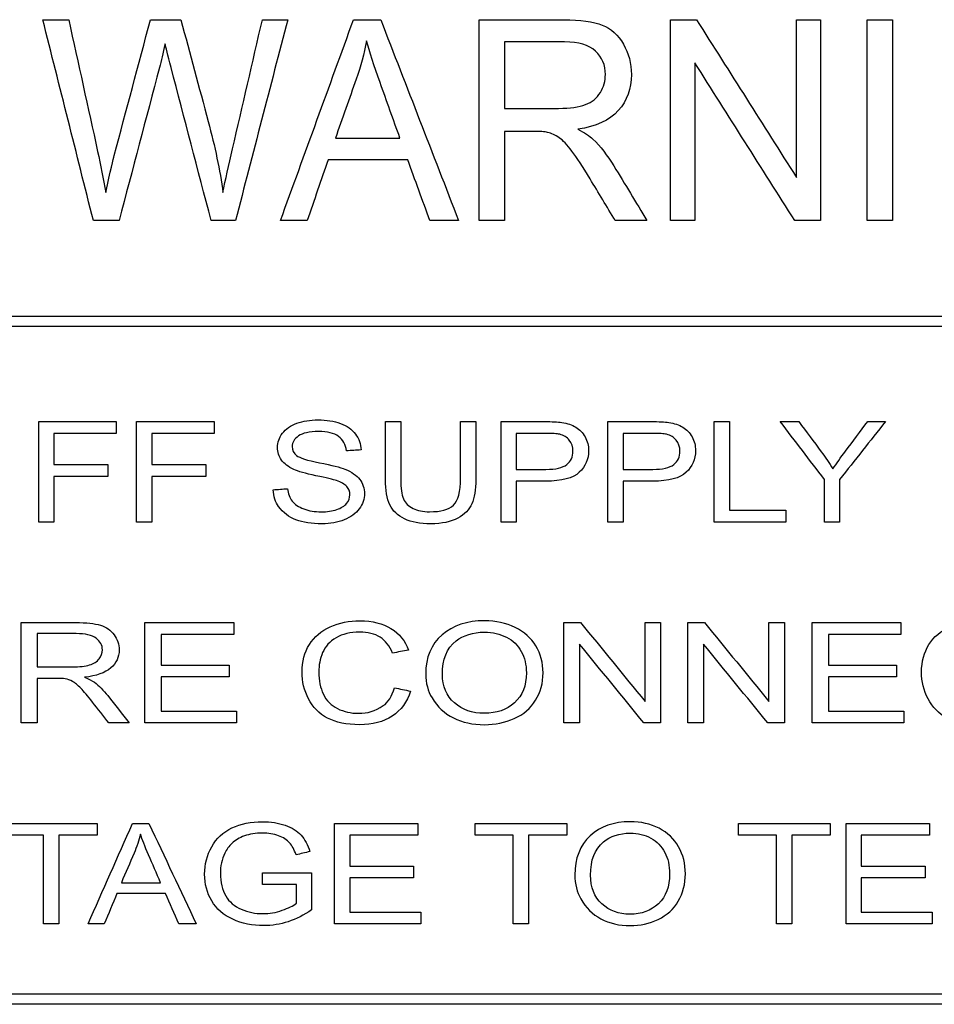
# Model space of a CAD drawing. Units: inches. Extents: x 0 to 17, y 0 to 11.
# Drawn here: x 8.9 to 9.2, y 6.1 to 6.5 of the extents above; entities that cross this region are included whole.
import ezdxf

# ---------------------------------------------------------------- set-up
doc = ezdxf.new("R2010")
doc.units = ezdxf.units.IN
doc.header["$MEASUREMENT"] = 0
doc.layers.add('GEOM', color=7, linetype='CONTINUOUS')

msp = doc.modelspace()

# ---------------------------------------------------------------- linework, layer by layer
at = {"layer": 'GEOM', "color": 7, "linetype": 'Continuous'}
for p, q in [((8.58675, 6.41621), (9.70075, 6.41621)), ((8.59075, 6.41221), (9.69675, 6.41221)), ((9.69675, 6.14621), (8.59075, 6.14621)), ((9.70075, 6.14221), (8.58675, 6.14221))]:
    msp.add_line(p, q, dxfattribs=at)
for points in [[(8.91387, 6.45421), (8.90716, 6.48088), (8.90046, 6.50755), (8.89375, 6.53421)], [(8.89375, 6.53421), (8.89718, 6.53421), (8.90061, 6.53421), (8.90404, 6.53421)], [(8.93662, 6.53421), (8.94065, 6.53421), (8.94469, 6.53421), (8.94872, 6.53421)], [(8.99123, 6.53421), (8.9843, 6.50755), (8.97737, 6.48088), (8.97044, 6.45421)], [(8.98114, 6.53421), (8.9845, 6.53421), (8.98787, 6.53421), (8.99123, 6.53421)], [(8.98833, 6.45421), (8.99804, 6.48088), (9.00774, 6.50755), (9.01744, 6.53421)], [(9.01744, 6.53421), (9.02105, 6.53421), (9.02465, 6.53421), (9.02825, 6.53421)], [(9.02825, 6.53421), (9.03859, 6.50755), (9.04894, 6.48088), (9.05928, 6.45421)], [(9.06745, 6.45421), (9.06745, 6.48088), (9.06745, 6.50755), (9.06745, 6.53421)], [(9.14367, 6.45421), (9.14367, 6.48088), (9.14367, 6.50755), (9.14367, 6.53421)], [(9.14367, 6.53421), (9.1471, 6.53421), (9.15053, 6.53421), (9.15396, 6.53421)], [(9.15396, 6.53421), (9.16724, 6.51328), (9.18051, 6.49234), (9.19378, 6.4714)], [(9.19378, 6.4714), (9.19378, 6.49234), (9.19378, 6.51328), (9.19378, 6.53421)], [(9.19378, 6.53421), (9.19699, 6.53421), (9.20019, 6.53421), (9.2034, 6.53421)], [(9.2034, 6.53421), (9.2034, 6.50755), (9.2034, 6.48088), (9.2034, 6.45421)], [(9.22196, 6.45421), (9.22196, 6.48088), (9.22196, 6.50755), (9.22196, 6.53421)], [(9.22196, 6.53421), (9.22531, 6.53421), (9.22865, 6.53421), (9.232, 6.53421)], [(9.232, 6.53421), (9.232, 6.50755), (9.232, 6.48088), (9.232, 6.45421)], [(9.02262, 6.52581), (9.02165, 6.52068), (9.02029, 6.51559), (9.01851, 6.51054)], [(9.07748, 6.52537), (9.07748, 6.51655), (9.07748, 6.50773), (9.07748, 6.49891)], [(9.19311, 6.45421), (9.17984, 6.47517), (9.16656, 6.49612), (9.15329, 6.51708)], [(9.15329, 6.51708), (9.15329, 6.49612), (9.15329, 6.47517), (9.15329, 6.45421)], [(9.01851, 6.51054), (9.01576, 6.50271), (9.01298, 6.49489), (9.01021, 6.48706)], [(9.07748, 6.48974), (9.07748, 6.4779), (9.07748, 6.46605), (9.07748, 6.45421)], [(9.1067, 6.49061), (9.10935, 6.48926), (9.11137, 6.48794), (9.11275, 6.48663)], [(9.01021, 6.48706), (9.01877, 6.48706), (9.02734, 6.48706), (9.03591, 6.48706)], [(9.00731, 6.47844), (9.00453, 6.47037), (9.00176, 6.46229), (8.99898, 6.45421)], [(9.03901, 6.47844), (9.02844, 6.47844), (9.01788, 6.47844), (9.00731, 6.47844)], [(9.04785, 6.45421), (9.0449, 6.46229), (9.04196, 6.47037), (9.03901, 6.47844)], [(8.92411, 6.45421), (8.92069, 6.45421), (8.91728, 6.45421), (8.91387, 6.45421)], [(8.97044, 6.45421), (8.96722, 6.45421), (8.96399, 6.45421), (8.96077, 6.45421)], [(8.99898, 6.45421), (8.99543, 6.45421), (8.99188, 6.45421), (8.98833, 6.45421)], [(9.05928, 6.45421), (9.05547, 6.45421), (9.05166, 6.45421), (9.04785, 6.45421)], [(9.07748, 6.45421), (9.07414, 6.45421), (9.07079, 6.45421), (9.06745, 6.45421)], [(9.13426, 6.45421), (9.13006, 6.45421), (9.12585, 6.45421), (9.12164, 6.45421)], [(9.15329, 6.45421), (9.15009, 6.45421), (9.14688, 6.45421), (9.14367, 6.45421)], [(9.2034, 6.45421), (9.19997, 6.45421), (9.19654, 6.45421), (9.19311, 6.45421)], [(9.232, 6.45421), (9.22865, 6.45421), (9.22531, 6.45421), (9.22196, 6.45421)], [(8.89211, 6.33421), (8.89211, 6.34755), (8.89211, 6.36088), (8.89211, 6.37421)], [(8.89211, 6.37421), (8.90239, 6.37421), (8.91266, 6.37421), (8.92293, 6.37421)], [(8.92293, 6.37421), (8.92293, 6.37264), (8.92293, 6.37107), (8.92293, 6.36949)], [(8.9311, 6.33421), (8.9311, 6.34755), (8.9311, 6.36088), (8.9311, 6.37421)], [(8.9311, 6.37421), (8.94137, 6.37421), (8.95164, 6.37421), (8.96192, 6.37421)], [(8.96192, 6.37421), (8.96192, 6.37264), (8.96192, 6.37107), (8.96192, 6.36949)], [(9.03016, 6.37421), (9.03218, 6.37421), (9.03419, 6.37421), (9.03621, 6.37421)], [(9.06005, 6.35191), (9.06005, 6.35882), (9.06005, 6.36652), (9.06005, 6.37421)], [(9.06005, 6.37421), (9.06206, 6.37421), (9.06408, 6.37421), (9.06609, 6.37421)], [(9.07616, 6.33421), (9.07616, 6.34755), (9.07616, 6.36088), (9.07616, 6.37421)], [(9.11873, 6.33421), (9.11873, 6.34755), (9.11873, 6.36088), (9.11873, 6.37421)], [(9.16105, 6.33421), (9.16105, 6.34755), (9.16105, 6.36088), (9.16105, 6.37421)], [(9.16105, 6.37421), (9.16306, 6.37421), (9.16508, 6.37421), (9.16709, 6.37421)], [(9.16709, 6.37421), (9.16709, 6.36245), (9.16709, 6.35069), (9.16709, 6.33893)], [(9.20492, 6.35116), (9.19905, 6.35884), (9.19318, 6.36653), (9.18732, 6.37421)], [(9.18732, 6.37421), (9.18977, 6.37421), (9.19222, 6.37421), (9.19467, 6.37421)], [(9.2292, 6.37421), (9.22312, 6.36653), (9.21704, 6.35884), (9.21097, 6.35116)], [(9.22216, 6.37421), (9.2245, 6.37421), (9.22685, 6.37421), (9.2292, 6.37421)], [(8.92293, 6.36949), (8.91468, 6.36949), (8.90642, 6.36949), (8.89816, 6.36949)], [(8.89816, 6.36949), (8.89816, 6.36536), (8.89816, 6.36123), (8.89816, 6.3571)], [(8.96192, 6.36949), (8.95366, 6.36949), (8.9454, 6.36949), (8.93714, 6.36949)], [(8.93714, 6.36949), (8.93714, 6.36536), (8.93714, 6.36123), (8.93714, 6.3571)], [(9.0822, 6.36949), (9.0822, 6.36473), (9.0822, 6.35996), (9.0822, 6.35519)], [(9.12477, 6.36949), (9.12477, 6.36473), (9.12477, 6.35996), (9.12477, 6.35519)], [(9.02044, 6.36294), (9.01851, 6.36282), (9.01658, 6.36269), (9.01464, 6.36256)], [(8.89816, 6.3571), (8.90531, 6.3571), (8.91245, 6.3571), (8.9196, 6.3571)], [(8.9196, 6.3571), (8.9196, 6.35553), (8.9196, 6.35396), (8.9196, 6.35238)], [(8.93714, 6.3571), (8.94429, 6.3571), (8.95144, 6.3571), (8.95858, 6.3571)], [(8.95858, 6.3571), (8.95858, 6.35553), (8.95858, 6.35396), (8.95858, 6.35238)], [(8.9196, 6.35238), (8.91245, 6.35238), (8.90531, 6.35238), (8.89816, 6.35238)], [(8.89816, 6.35238), (8.89816, 6.34633), (8.89816, 6.34027), (8.89816, 6.33421)], [(8.95858, 6.35238), (8.95144, 6.35238), (8.94429, 6.35238), (8.93714, 6.35238)], [(8.93714, 6.35238), (8.93714, 6.34633), (8.93714, 6.34027), (8.93714, 6.33421)], [(9.0822, 6.35047), (9.0822, 6.34505), (9.0822, 6.33963), (9.0822, 6.33421)], [(9.12477, 6.35047), (9.12477, 6.34505), (9.12477, 6.33963), (9.12477, 6.33421)], [(9.20492, 6.33421), (9.20492, 6.33986), (9.20492, 6.34551), (9.20492, 6.35116)], [(9.21097, 6.35116), (9.21097, 6.34551), (9.21097, 6.33986), (9.21097, 6.33421)], [(8.98545, 6.34706), (8.98735, 6.34721), (8.98925, 6.34735), (8.99115, 6.3475)], [(8.98755, 6.34042), (8.98637, 6.342), (8.98553, 6.34439), (8.98545, 6.34706)], [(9.16709, 6.33893), (9.17459, 6.33893), (9.18209, 6.33893), (9.18959, 6.33893)], [(9.18959, 6.33893), (9.18959, 6.33736), (9.18959, 6.33579), (9.18959, 6.33421)], [(8.89816, 6.33421), (8.89614, 6.33421), (8.89413, 6.33421), (8.89211, 6.33421)], [(8.93714, 6.33421), (8.93513, 6.33421), (8.93311, 6.33421), (8.9311, 6.33421)], [(9.0822, 6.33421), (9.08019, 6.33421), (9.07817, 6.33421), (9.07616, 6.33421)], [(9.12477, 6.33421), (9.12276, 6.33421), (9.12074, 6.33421), (9.11873, 6.33421)], [(9.18959, 6.33421), (9.18008, 6.33421), (9.17056, 6.33421), (9.16105, 6.33421)], [(9.21097, 6.33421), (9.20895, 6.33421), (9.20694, 6.33421), (9.20492, 6.33421)], [(8.88506, 6.25421), (8.88506, 6.26755), (8.88506, 6.28088), (8.88506, 6.29421)], [(8.93441, 6.25421), (8.93441, 6.26755), (8.93441, 6.28088), (8.93441, 6.29421)], [(8.93441, 6.29421), (8.9462, 6.29421), (8.95798, 6.29421), (8.96976, 6.29421)], [(8.96976, 6.29421), (8.96976, 6.29264), (8.96976, 6.29107), (8.96976, 6.28949)], [(9.10118, 6.25421), (9.10118, 6.26755), (9.10118, 6.28088), (9.10118, 6.29421)], [(9.10118, 6.29421), (9.1034, 6.29421), (9.10561, 6.29421), (9.10782, 6.29421)], [(9.10782, 6.29421), (9.11638, 6.28374), (9.12494, 6.27328), (9.1335, 6.26281)], [(9.1335, 6.26281), (9.1335, 6.27328), (9.1335, 6.28374), (9.1335, 6.29421)], [(9.1335, 6.29421), (9.13556, 6.29421), (9.13763, 6.29421), (9.1397, 6.29421)], [(9.1397, 6.29421), (9.1397, 6.28088), (9.1397, 6.26755), (9.1397, 6.25421)], [(9.1505, 6.25421), (9.1505, 6.26755), (9.1505, 6.28088), (9.1505, 6.29421)], [(9.1505, 6.29421), (9.15272, 6.29421), (9.15493, 6.29421), (9.15714, 6.29421)], [(9.15714, 6.29421), (9.1657, 6.28374), (9.17426, 6.27328), (9.18282, 6.26281)], [(9.18282, 6.26281), (9.18282, 6.27328), (9.18282, 6.28374), (9.18282, 6.29421)], [(9.18282, 6.29421), (9.18488, 6.29421), (9.18695, 6.29421), (9.18902, 6.29421)], [(9.18902, 6.29421), (9.18902, 6.28088), (9.18902, 6.26755), (9.18902, 6.25421)], [(9.20002, 6.25421), (9.20002, 6.26755), (9.20002, 6.28088), (9.20002, 6.29421)], [(9.20002, 6.29421), (9.21181, 6.29421), (9.22359, 6.29421), (9.23537, 6.29421)], [(9.23537, 6.29421), (9.23537, 6.29264), (9.23537, 6.29107), (9.23537, 6.28949)], [(8.89153, 6.28979), (8.89153, 6.28538), (8.89153, 6.28097), (8.89153, 6.27656)], [(8.96976, 6.28949), (8.96014, 6.28949), (8.95051, 6.28949), (8.94088, 6.28949)], [(8.94088, 6.28949), (8.94088, 6.28541), (8.94088, 6.28132), (8.94088, 6.27724)], [(9.23537, 6.28949), (9.22575, 6.28949), (9.21612, 6.28949), (9.20649, 6.28949)], [(9.20649, 6.28949), (9.20649, 6.28541), (9.20649, 6.28132), (9.20649, 6.27724)], [(9.13306, 6.25421), (9.1245, 6.26469), (9.11594, 6.27517), (9.10739, 6.28564)], [(9.10739, 6.28564), (9.10739, 6.27517), (9.10739, 6.26469), (9.10739, 6.25421)], [(9.18238, 6.25421), (9.17382, 6.26469), (9.16526, 6.27517), (9.15671, 6.28564)], [(9.15671, 6.28564), (9.15671, 6.27517), (9.15671, 6.26469), (9.15671, 6.25421)], [(9.03932, 6.28324), (9.0372, 6.28283), (9.03508, 6.28243), (9.03295, 6.28202)], [(8.94088, 6.27724), (8.9499, 6.27724), (8.95891, 6.27724), (8.96793, 6.27724)], [(8.96793, 6.27724), (8.96793, 6.27568), (8.96793, 6.27411), (8.96793, 6.27255)], [(9.20649, 6.27724), (9.21551, 6.27724), (9.22452, 6.27724), (9.23354, 6.27724)], [(9.23354, 6.27724), (9.23354, 6.27568), (9.23354, 6.27411), (9.23354, 6.27255)], [(8.91037, 6.27241), (8.91208, 6.27174), (8.91338, 6.27107), (8.91427, 6.27042)], [(8.96793, 6.27255), (8.95891, 6.27255), (8.9499, 6.27255), (8.94088, 6.27255)], [(8.94088, 6.27255), (8.94088, 6.26801), (8.94088, 6.26347), (8.94088, 6.25893)], [(9.23354, 6.27255), (9.22452, 6.27255), (9.21551, 6.27255), (9.20649, 6.27255)], [(9.20649, 6.27255), (9.20649, 6.26801), (9.20649, 6.26347), (9.20649, 6.25893)], [(8.89153, 6.27198), (8.89153, 6.26605), (8.89153, 6.26013), (8.89153, 6.25421)], [(9.0293, 6.26111), (9.0311, 6.26234), (9.0328, 6.26487), (9.03369, 6.26824)], [(9.03369, 6.26824), (9.03584, 6.26779), (9.038, 6.26735), (9.04016, 6.2669)], [(8.94088, 6.25893), (8.95089, 6.25893), (8.96089, 6.25893), (8.9709, 6.25893)], [(8.9709, 6.25893), (8.9709, 6.25736), (8.9709, 6.25579), (8.9709, 6.25421)], [(9.20649, 6.25893), (9.2165, 6.25893), (9.2265, 6.25893), (9.23651, 6.25893)], [(9.23651, 6.25893), (9.23651, 6.25736), (9.23651, 6.25579), (9.23651, 6.25421)], [(8.89153, 6.25421), (8.88937, 6.25421), (8.88722, 6.25421), (8.88506, 6.25421)], [(8.92815, 6.25421), (8.92543, 6.25421), (8.92272, 6.25421), (8.92001, 6.25421)], [(8.9709, 6.25421), (8.95874, 6.25421), (8.94657, 6.25421), (8.93441, 6.25421)], [(9.10739, 6.25421), (9.10532, 6.25421), (9.10325, 6.25421), (9.10118, 6.25421)], [(9.1397, 6.25421), (9.13749, 6.25421), (9.13527, 6.25421), (9.13306, 6.25421)], [(9.15671, 6.25421), (9.15464, 6.25421), (9.15257, 6.25421), (9.1505, 6.25421)], [(9.18902, 6.25421), (9.18681, 6.25421), (9.1846, 6.25421), (9.18238, 6.25421)], [(9.23651, 6.25421), (9.22434, 6.25421), (9.21218, 6.25421), (9.20002, 6.25421)], [(8.87885, 6.21421), (8.89101, 6.21421), (8.90317, 6.21421), (8.91533, 6.21421)], [(8.91175, 6.17421), (8.91764, 6.18755), (8.92354, 6.20088), (8.92943, 6.21421)], [(8.91533, 6.21421), (8.91533, 6.21264), (8.91533, 6.21107), (8.91533, 6.20949)], [(8.92943, 6.21421), (8.93161, 6.21421), (8.9338, 6.21421), (8.93599, 6.21421)], [(8.93599, 6.21421), (8.94227, 6.20088), (8.94855, 6.18755), (8.95483, 6.17421)], [(9.00983, 6.17421), (9.00983, 6.18755), (9.00983, 6.20088), (9.00983, 6.21421)], [(9.00983, 6.21421), (9.02092, 6.21421), (9.03201, 6.21421), (9.0431, 6.21421)], [(9.0431, 6.21421), (9.0431, 6.21264), (9.0431, 6.21107), (9.0431, 6.20949)], [(9.06583, 6.20949), (9.06583, 6.21107), (9.06583, 6.21264), (9.06583, 6.21421)], [(9.06583, 6.21421), (9.07799, 6.21421), (9.09015, 6.21421), (9.10231, 6.21421)], [(9.10231, 6.21421), (9.10231, 6.21264), (9.10231, 6.21107), (9.10231, 6.20949)], [(9.17065, 6.20949), (9.17065, 6.21107), (9.17065, 6.21264), (9.17065, 6.21421)], [(9.17065, 6.21421), (9.18281, 6.21421), (9.19497, 6.21421), (9.20713, 6.21421)], [(9.20713, 6.21421), (9.20713, 6.21264), (9.20713, 6.21107), (9.20713, 6.20949)], [(9.21351, 6.17421), (9.21351, 6.18755), (9.21351, 6.20088), (9.21351, 6.21421)], [(9.21351, 6.21421), (9.2246, 6.21421), (9.23569, 6.21421), (9.24678, 6.21421)], [(9.24678, 6.21421), (9.24678, 6.21264), (9.24678, 6.21107), (9.24678, 6.20949)], [(8.89402, 6.20949), (8.88896, 6.20949), (8.88391, 6.20949), (8.87885, 6.20949)], [(8.89402, 6.17421), (8.89402, 6.18597), (8.89402, 6.19773), (8.89402, 6.20949)], [(8.91533, 6.20949), (8.91026, 6.20949), (8.90518, 6.20949), (8.90011, 6.20949)], [(8.90011, 6.20949), (8.90011, 6.19773), (8.90011, 6.18597), (8.90011, 6.17421)], [(8.93257, 6.21001), (8.93198, 6.20745), (8.93115, 6.2049), (8.93008, 6.20238)], [(9.0431, 6.20949), (9.03404, 6.20949), (9.02498, 6.20949), (9.01592, 6.20949)], [(9.01592, 6.20949), (9.01592, 6.20541), (9.01592, 6.20132), (9.01592, 6.19724)], [(9.081, 6.20949), (9.07594, 6.20949), (9.07089, 6.20949), (9.06583, 6.20949)], [(9.081, 6.17421), (9.081, 6.18597), (9.081, 6.19773), (9.081, 6.20949)], [(9.10231, 6.20949), (9.09724, 6.20949), (9.09216, 6.20949), (9.08709, 6.20949)], [(9.08709, 6.20949), (9.08709, 6.19773), (9.08709, 6.18597), (9.08709, 6.17421)], [(9.18582, 6.20949), (9.18076, 6.20949), (9.17571, 6.20949), (9.17065, 6.20949)], [(9.18582, 6.17421), (9.18582, 6.18597), (9.18582, 6.19773), (9.18582, 6.20949)], [(9.20713, 6.20949), (9.20206, 6.20949), (9.19698, 6.20949), (9.19191, 6.20949)], [(9.19191, 6.20949), (9.19191, 6.19773), (9.19191, 6.18597), (9.19191, 6.17421)], [(9.24678, 6.20949), (9.23772, 6.20949), (9.22866, 6.20949), (9.2196, 6.20949)], [(9.2196, 6.20949), (9.2196, 6.20541), (9.2196, 6.20132), (9.2196, 6.19724)], [(8.93008, 6.20238), (8.9284, 6.19846), (8.92672, 6.19455), (8.92503, 6.19064)], [(9.00003, 6.20303), (8.9982, 6.20259), (8.99637, 6.20215), (8.99454, 6.20172)], [(8.98123, 6.19459), (8.98773, 6.1946), (8.99422, 6.19461), (9.00072, 6.19462)], [(8.98123, 6.1899), (8.98123, 6.19147), (8.98123, 6.19303), (8.98123, 6.19459)], [(9.00072, 6.19462), (9.00072, 6.18967), (9.00072, 6.18473), (9.00072, 6.17978)], [(9.01592, 6.19724), (9.0244, 6.19724), (9.03289, 6.19724), (9.04138, 6.19724)], [(9.04138, 6.19724), (9.04138, 6.19568), (9.04138, 6.19411), (9.04138, 6.19255)], [(9.2196, 6.19724), (9.22808, 6.19724), (9.23657, 6.19724), (9.24506, 6.19724)], [(9.24506, 6.19724), (9.24506, 6.19568), (9.24506, 6.19411), (9.24506, 6.19255)], [(8.92503, 6.19064), (8.93023, 6.19064), (8.93543, 6.19064), (8.94064, 6.19064)], [(8.99476, 6.1899), (8.99025, 6.1899), (8.98574, 6.1899), (8.98123, 6.1899)], [(8.99476, 6.18245), (8.99476, 6.18494), (8.99476, 6.18742), (8.99476, 6.1899)], [(9.04138, 6.19255), (9.03289, 6.19255), (9.0244, 6.19255), (9.01592, 6.19255)], [(9.01592, 6.19255), (9.01592, 6.18801), (9.01592, 6.18347), (9.01592, 6.17893)], [(9.24506, 6.19255), (9.23657, 6.19255), (9.22808, 6.19255), (9.2196, 6.19255)], [(9.2196, 6.19255), (9.2196, 6.18801), (9.2196, 6.18347), (9.2196, 6.17893)], [(8.92327, 6.18633), (8.92159, 6.18229), (8.91991, 6.17825), (8.91822, 6.17421)], [(8.94252, 6.18633), (8.9361, 6.18633), (8.92969, 6.18633), (8.92327, 6.18633)], [(8.94789, 6.17421), (8.9461, 6.17825), (8.94431, 6.18229), (8.94252, 6.18633)], [(9.01592, 6.17893), (9.02533, 6.17893), (9.03475, 6.17893), (9.04417, 6.17893)], [(9.04417, 6.17893), (9.04417, 6.17736), (9.04417, 6.17579), (9.04417, 6.17421)], [(9.2196, 6.17893), (9.22901, 6.17893), (9.23843, 6.17893), (9.24785, 6.17893)], [(9.24785, 6.17893), (9.24785, 6.17736), (9.24785, 6.17579), (9.24785, 6.17421)], [(8.90011, 6.17421), (8.89808, 6.17421), (8.89605, 6.17421), (8.89402, 6.17421)], [(8.91822, 6.17421), (8.91606, 6.17421), (8.91391, 6.17421), (8.91175, 6.17421)], [(8.95483, 6.17421), (8.95251, 6.17421), (8.9502, 6.17421), (8.94789, 6.17421)], [(9.04417, 6.17421), (9.03272, 6.17421), (9.02127, 6.17421), (9.00983, 6.17421)], [(9.08709, 6.17421), (9.08506, 6.17421), (9.08303, 6.17421), (9.081, 6.17421)], [(9.19191, 6.17421), (9.18988, 6.17421), (9.18785, 6.17421), (9.18582, 6.17421)], [(9.24785, 6.17421), (9.2364, 6.17421), (9.22495, 6.17421), (9.21351, 6.17421)]]:
    msp.add_open_spline(points, degree=3, dxfattribs=at)
for points, knots in [([(8.90404, 6.53421), (8.90789, 6.51673), (8.91173, 6.49925), (8.91678, 6.47627), (8.91789, 6.47082), (8.91878, 6.4654)], [0.09594059, 0.09594059, 0.09594059, 0.09594059, 0.14594575, 0.14594575, 0.1616927, 0.1616927, 0.1616927, 0.1616927]), ([(8.91878, 6.4654), (8.92071, 6.47395), (8.92184, 6.47888), (8.92699, 6.4982), (8.93181, 6.5162), (8.93662, 6.53421)], [0.1616927, 0.1616927, 0.1616927, 0.1616927, 0.1758456, 0.1758456, 0.3704743, 0.3704743, 0.3704743, 0.3704743]), ([(8.94872, 6.53421), (8.95234, 6.52072), (8.95596, 6.50722), (8.96227, 6.48367), (8.96427, 6.47424), (8.96547, 6.4654)], [0.3888098, 0.3888098, 0.3888098, 0.3888098, 0.4523329, 0.4523329, 0.4996312, 0.4996312, 0.4996312, 0.4996312]), ([(8.96547, 6.4654), (8.96644, 6.47046), (8.9677, 6.47626), (8.9733, 6.49992), (8.97718, 6.51708), (8.98114, 6.53421)], [0.49963122, 0.49963122, 0.49963122, 0.49963122, 0.5268107, 0.5268107, 0.59784306, 0.59784306, 0.59784306, 0.59784306]), ([(9.06745, 6.53421), (9.07865, 6.53421), (9.08986, 6.53421), (9.10782, 6.53421), (9.11296, 6.53349), (9.11999, 6.53062), (9.12279, 6.52809), (9.12701, 6.5208), (9.12806, 6.51679), (9.12806, 6.50671), (9.12631, 6.50192), (9.11936, 6.49414), (9.11398, 6.49166), (9.1067, 6.49061)], [0.1996933, 0.1996933, 0.1996933, 0.1996933, 0.2742469, 0.2742469, 0.3192371, 0.3192371, 0.3642272, 0.3642272, 0.4092174, 0.4092174, 0.4671615, 0.4671615, 0.5251055, 0.5251055, 0.5251055, 0.5251055]), ([(8.94241, 6.52455), (8.94162, 6.52088), (8.94087, 6.51775), (8.93479, 6.49486), (8.92947, 6.47453), (8.92411, 6.45421)], [0.8700198, 0.8700198, 0.8700198, 0.8700198, 0.8846632, 0.8846632, 1, 1, 1, 1]), ([(8.96077, 6.45421), (8.95544, 6.47453), (8.95012, 6.49485), (8.94346, 6.52026), (8.94266, 6.52339), (8.94241, 6.52455)], [0.7516591, 0.7516591, 0.7516591, 0.7516591, 0.8463041, 0.8463041, 0.8700198, 0.8700198, 0.8700198, 0.8700198]), ([(9.03591, 6.48706), (9.03327, 6.49445), (9.03063, 6.50183), (9.02559, 6.51595), (9.02379, 6.52148), (9.02262, 6.52581)], [0.451423, 0.451423, 0.451423, 0.451423, 0.6613101, 0.6613101, 0.8525991, 0.8525991, 0.8525991, 0.8525991]), ([(9.07748, 6.49891), (9.08467, 6.49891), (9.09186, 6.49891), (9.10364, 6.49891), (9.10722, 6.49941), (9.11239, 6.5014), (9.11435, 6.50301), (9.11704, 6.5074), (9.11771, 6.50981), (9.11771, 6.51616), (9.11641, 6.51927), (9.11121, 6.52416), (9.1071, 6.52537), (9.09348, 6.52537), (9.08548, 6.52537), (9.07748, 6.52537)], [0.167096, 0.167096, 0.167096, 0.167096, 0.3032382, 0.3032382, 0.3901635, 0.3901635, 0.4770888, 0.4770888, 0.5640141, 0.5640141, 0.6914126, 0.6914126, 0.8188111, 0.8188111, 1, 1, 1, 1]), ([(9.0947, 6.48936), (9.09356, 6.48961), (9.0917, 6.48974), (9.08524, 6.48974), (9.08136, 6.48974), (9.07748, 6.48974)], [0.85964633, 0.85964633, 0.85964633, 0.85964633, 0.87564766, 0.87564766, 0.89964965, 0.89964965, 0.89964965, 0.89964965]), ([(9.12164, 6.45421), (9.1183, 6.45976), (9.11496, 6.46531), (9.10871, 6.47568), (9.10627, 6.47933), (9.10247, 6.48443), (9.10078, 6.4862), (9.09778, 6.48825), (9.09625, 6.48896), (9.0947, 6.48936)], [0.6749581, 0.6749581, 0.6749581, 0.6749581, 0.7261698, 0.7261698, 0.770662, 0.770662, 0.8151542, 0.8151542, 0.8596463, 0.8596463, 0.8596463, 0.8596463]), ([(9.11275, 6.48663), (9.11568, 6.48379), (9.11845, 6.48024), (9.12553, 6.46876), (9.12987, 6.46147), (9.13426, 6.45421)], [0.54445274, 0.54445274, 0.54445274, 0.54445274, 0.58051521, 0.58051521, 0.64170782, 0.64170782, 0.64170782, 0.64170782]), ([(8.99115, 6.3475), (8.99142, 6.3455), (8.99204, 6.34386), (8.99402, 6.34129), (8.99555, 6.34026), (8.99971, 6.33867), (9.00205, 6.33828), (9.00695, 6.33828), (9.00898, 6.33858), (9.01252, 6.33978), (9.01383, 6.3406), (9.01556, 6.34269), (9.01598, 6.34384), (9.01598, 6.34633), (9.01557, 6.34743), (9.0139, 6.34929), (9.01253, 6.35009), (9.0094, 6.35113), (9.00669, 6.35179), (8.99829, 6.35355), (8.99536, 6.35438), (8.9915, 6.35618), (8.98986, 6.35741), (8.98773, 6.36037), (8.98719, 6.36204), (8.98719, 6.36589), (8.98785, 6.36778), (8.99046, 6.37129), (8.99237, 6.37262), (8.9974, 6.37444), (9.00019, 6.37489), (9.00666, 6.37489), (9.00964, 6.37442), (9.01482, 6.37251), (9.0168, 6.3711), (9.01959, 6.36739), (9.02034, 6.36529), (9.02044, 6.36294)], [0.0621425, 0.0621425, 0.0621425, 0.0621425, 0.0867726, 0.0867726, 0.1114027, 0.1114027, 0.1360327, 0.1360327, 0.1579261, 0.1579261, 0.1798195, 0.1798195, 0.2017129, 0.2017129, 0.2239692, 0.2239692, 0.2462254, 0.2462254, 0.2605214, 0.2605214, 0.2748173, 0.2748173, 0.2933034, 0.2933034, 0.3117894, 0.3117894, 0.3321309, 0.3321309, 0.3524724, 0.3524724, 0.3728139, 0.3728139, 0.3952153, 0.3952153, 0.4176167, 0.4176167, 0.4400181, 0.4400181, 0.4400181, 0.4400181]), ([(9.06609, 6.37421), (9.06609, 6.36651), (9.06609, 6.35881), (9.06609, 6.34708), (9.06557, 6.34389), (9.0635, 6.33916), (9.06162, 6.33723), (9.0562, 6.33427), (9.05264, 6.33353), (9.04396, 6.33353), (9.04046, 6.33418), (9.03502, 6.33676), (9.03307, 6.33863), (9.03075, 6.34352), (9.03016, 6.34687), (9.03016, 6.35881), (9.03016, 6.36651), (9.03016, 6.37421)], [0.1169844, 0.1169844, 0.1169844, 0.1169844, 0.2097989, 0.2097989, 0.258206, 0.258206, 0.3066132, 0.3066132, 0.3550203, 0.3550203, 0.4020566, 0.4020566, 0.4490929, 0.4490929, 0.4961291, 0.4961291, 0.581668, 0.581668, 0.581668, 0.581668]), ([(9.03621, 6.37421), (9.03621, 6.36652), (9.03621, 6.35882), (9.03621, 6.34766), (9.03658, 6.34509), (9.03806, 6.3418), (9.03932, 6.34054), (9.04292, 6.33875), (9.04511, 6.33831), (9.05216, 6.33831), (9.05532, 6.33919), (9.05911, 6.34272), (9.06005, 6.34611), (9.06005, 6.35191)], [0.6079851, 0.6079851, 0.6079851, 0.6079851, 0.7084702, 0.7084702, 0.7538132, 0.7538132, 0.7991563, 0.7991563, 0.8444993, 0.8444993, 0.9222496, 0.9222496, 1, 1, 1, 1]), ([(9.07616, 6.37421), (9.0819, 6.37421), (9.08765, 6.37421), (9.09642, 6.37421), (9.09874, 6.37408), (9.10034, 6.37383)], [0.3434884, 0.3434884, 0.3434884, 0.3434884, 0.4720408, 0.4720408, 0.5398621, 0.5398621, 0.5398621, 0.5398621]), ([(9.11873, 6.37421), (9.12447, 6.37421), (9.13022, 6.37421), (9.13899, 6.37421), (9.14131, 6.37408), (9.14291, 6.37383)], [0.3434884, 0.3434884, 0.3434884, 0.3434884, 0.4720408, 0.4720408, 0.5398621, 0.5398621, 0.5398621, 0.5398621]), ([(9.19467, 6.37421), (9.19767, 6.37019), (9.20067, 6.36617), (9.20535, 6.35991), (9.20689, 6.35764), (9.20832, 6.35539)], [0.3777442, 0.3777442, 0.3777442, 0.3777442, 0.4735369, 0.4735369, 0.5270359, 0.5270359, 0.5270359, 0.5270359]), ([(9.20832, 6.35539), (9.20969, 6.35748), (9.21135, 6.35983), (9.21624, 6.36638), (9.2192, 6.37029), (9.22216, 6.37421)], [0.5270359, 0.5270359, 0.5270359, 0.5270359, 0.5822192, 0.5822192, 0.6650423, 0.6650423, 0.6650423, 0.6650423]), ([(9.01464, 6.36256), (9.01433, 6.36509), (9.01328, 6.367), (9.00968, 6.36958), (9.00703, 6.37023), (8.99987, 6.37023), (8.9972, 6.36964), (8.99385, 6.3673), (8.99302, 6.36588), (8.99302, 6.36279), (8.99361, 6.36161), (8.99479, 6.36068)], [0.4598725, 0.4598725, 0.4598725, 0.4598725, 0.4829355, 0.4829355, 0.5059985, 0.5059985, 0.529982, 0.529982, 0.5539654, 0.5539654, 0.5747906, 0.5747906, 0.5747906, 0.5747906]), ([(9.10034, 6.37383), (9.10259, 6.3735), (9.10446, 6.37288), (9.1075, 6.37104), (9.10872, 6.36976), (9.11057, 6.36644), (9.11103, 6.36463), (9.11103, 6.35924), (9.10979, 6.35636), (9.10485, 6.35165), (9.10038, 6.35047), (9.09002, 6.35047), (9.08611, 6.35047), (9.0822, 6.35047)], [0.5398621, 0.5398621, 0.5398621, 0.5398621, 0.585834, 0.585834, 0.6318058, 0.6318058, 0.6777776, 0.6777776, 0.756609, 0.756609, 0.8354404, 0.8354404, 0.8831132, 0.8831132, 0.8831132, 0.8831132]), ([(9.14291, 6.37383), (9.14515, 6.3735), (9.14703, 6.37288), (9.15007, 6.37104), (9.15128, 6.36976), (9.15314, 6.36644), (9.1536, 6.36463), (9.1536, 6.35924), (9.15236, 6.35636), (9.14742, 6.35165), (9.14295, 6.35047), (9.13258, 6.35047), (9.12868, 6.35047), (9.12477, 6.35047)], [0.5398621, 0.5398621, 0.5398621, 0.5398621, 0.585834, 0.585834, 0.6318058, 0.6318058, 0.6777776, 0.6777776, 0.756609, 0.756609, 0.8354404, 0.8354404, 0.8831132, 0.8831132, 0.8831132, 0.8831132]), ([(9.0822, 6.35519), (9.08614, 6.35519), (9.09008, 6.35519), (9.09792, 6.35519), (9.10069, 6.35583), (9.10398, 6.35838), (9.1048, 6.36017), (9.1048, 6.36415), (9.10431, 6.36558), (9.10238, 6.36797), (9.10111, 6.36876), (9.09851, 6.36938), (9.09663, 6.36949), (9.09, 6.36949), (9.0861, 6.36949), (9.0822, 6.36949)], [0.1795101, 0.1795101, 0.1795101, 0.1795101, 0.3277965, 0.3277965, 0.4748113, 0.4748113, 0.621826, 0.621826, 0.7280757, 0.7280757, 0.8343253, 0.8343253, 0.902773, 0.902773, 1, 1, 1, 1]), ([(9.12477, 6.35519), (9.12871, 6.35519), (9.13265, 6.35519), (9.14049, 6.35519), (9.14326, 6.35583), (9.14655, 6.35838), (9.14737, 6.36017), (9.14737, 6.36415), (9.14688, 6.36558), (9.14495, 6.36797), (9.14368, 6.36876), (9.14108, 6.36938), (9.1392, 6.36949), (9.13256, 6.36949), (9.12867, 6.36949), (9.12477, 6.36949)], [0.1795101, 0.1795101, 0.1795101, 0.1795101, 0.3277965, 0.3277965, 0.4748113, 0.4748113, 0.621826, 0.621826, 0.7280757, 0.7280757, 0.8343253, 0.8343253, 0.902773, 0.902773, 1, 1, 1, 1]), ([(8.99479, 6.36068), (8.99596, 6.35975), (8.99899, 6.3588), (9.00883, 6.35685), (9.01219, 6.35601), (9.01668, 6.35422), (9.01864, 6.35284), (9.02118, 6.34955), (9.02181, 6.34766), (9.02181, 6.34338), (9.02112, 6.34137), (9.01833, 6.33761), (9.01634, 6.33614), (9.01112, 6.33406), (9.00819, 6.33353), (9.00079, 6.33353), (8.99733, 6.33406), (8.99173, 6.33617), (8.98954, 6.33775), (8.98755, 6.34042)], [0.5747906, 0.5747906, 0.5747906, 0.5747906, 0.6078206, 0.6078206, 0.6408506, 0.6408506, 0.688853, 0.688853, 0.7368555, 0.7368555, 0.7844008, 0.7844008, 0.8319461, 0.8319461, 0.8794914, 0.8794914, 0.9397457, 0.9397457, 1, 1, 1, 1]), ([(8.88506, 6.29421), (8.89229, 6.29421), (8.89951, 6.29421), (8.9111, 6.29421), (8.91441, 6.29385), (8.91894, 6.29242), (8.92075, 6.29115), (8.92347, 6.28751), (8.92414, 6.2855), (8.92414, 6.28046), (8.92302, 6.27807), (8.91853, 6.27418), (8.91506, 6.27294), (8.91037, 6.27241)], [0.1739073, 0.1739073, 0.1739073, 0.1739073, 0.2550263, 0.2550263, 0.3039785, 0.3039785, 0.3529307, 0.3529307, 0.4018829, 0.4018829, 0.4649297, 0.4649297, 0.5279765, 0.5279765, 0.5279765, 0.5279765]), ([(9.04016, 6.2669), (9.0388, 6.26255), (9.03636, 6.25924), (9.02931, 6.25467), (9.02501, 6.25353), (9.01465, 6.25353), (9.01036, 6.25441), (9.00376, 6.25792), (9.00125, 6.26046), (8.9978, 6.26712), (8.99694, 6.27069), (8.99694, 6.27868), (8.99792, 6.28231), (9.0018, 6.28852), (9.00457, 6.29087), (9.01175, 6.29409), (9.01571, 6.29489), (9.02491, 6.29489), (9.02902, 6.29388), (9.03569, 6.2898), (9.03802, 6.28693), (9.03932, 6.28324)], [0.0587105, 0.0587105, 0.0587105, 0.0587105, 0.105055, 0.105055, 0.1513996, 0.1513996, 0.199337, 0.199337, 0.2472744, 0.2472744, 0.2952118, 0.2952118, 0.3475149, 0.3475149, 0.399818, 0.399818, 0.4521211, 0.4521211, 0.5115059, 0.5115059, 0.5708907, 0.5708907, 0.5708907, 0.5708907]), ([(9.04868, 6.26419), (9.04709, 6.26685), (9.04616, 6.27018), (9.04616, 6.28033), (9.04834, 6.28553), (9.05706, 6.29305), (9.06268, 6.29492), (9.07408, 6.29492), (9.07815, 6.29404), (9.0854, 6.29051), (9.08816, 6.28805), (9.09196, 6.28174), (9.09291, 6.27816), (9.09291, 6.2701), (9.09191, 6.26647), (9.08791, 6.26007), (9.08508, 6.25764), (9.07774, 6.25436), (9.07378, 6.25353), (9.06493, 6.25353), (9.06082, 6.25444), (9.05357, 6.25808), (9.05083, 6.26056), (9.04868, 6.26419)], [0, 0, 0, 0, 0.066836, 0.066836, 0.19311, 0.19311, 0.319384, 0.319384, 0.401989, 0.401989, 0.484594, 0.484594, 0.567199, 0.567199, 0.65093, 0.65093, 0.734661, 0.734661, 0.818391, 0.818391, 0.909196, 0.909196, 1, 1, 1, 1]), ([(9.28679, 6.2669), (9.28543, 6.26255), (9.283, 6.25924), (9.27595, 6.25467), (9.27164, 6.25353), (9.26128, 6.25353), (9.257, 6.25441), (9.25039, 6.25792), (9.24789, 6.26046), (9.24443, 6.26712), (9.24357, 6.27069), (9.24357, 6.27868), (9.24455, 6.28231), (9.24844, 6.28852), (9.2512, 6.29087), (9.25839, 6.29409), (9.26234, 6.29489), (9.27154, 6.29489), (9.27565, 6.29388), (9.28232, 6.2898), (9.28465, 6.28693), (9.28596, 6.28324)], [0.0587105, 0.0587105, 0.0587105, 0.0587105, 0.105055, 0.105055, 0.1513996, 0.1513996, 0.199337, 0.199337, 0.2472744, 0.2472744, 0.2952118, 0.2952118, 0.3475149, 0.3475149, 0.399818, 0.399818, 0.4521211, 0.4521211, 0.5115059, 0.5115059, 0.5708907, 0.5708907, 0.5708907, 0.5708907]), ([(8.89153, 6.27656), (8.89617, 6.27656), (8.9008, 6.27656), (8.9084, 6.27656), (8.9107, 6.27681), (8.91404, 6.27781), (8.91531, 6.27861), (8.91704, 6.28081), (8.91747, 6.28201), (8.91747, 6.28519), (8.91663, 6.28674), (8.91328, 6.28919), (8.91063, 6.28979), (8.90185, 6.28979), (8.89669, 6.28979), (8.89153, 6.28979)], [0.1346117, 0.1346117, 0.1346117, 0.1346117, 0.2760636, 0.2760636, 0.3663791, 0.3663791, 0.4566946, 0.4566946, 0.5470101, 0.5470101, 0.6793773, 0.6793773, 0.8117445, 0.8117445, 1, 1, 1, 1]), ([(9.03295, 6.28202), (9.03182, 6.28493), (9.03018, 6.28704), (9.02586, 6.2897), (9.02315, 6.29037), (9.01612, 6.29037), (9.01299, 6.28963), (9.00794, 6.28668), (9.00617, 6.2847), (9.00412, 6.27974), (9.00361, 6.27718), (9.00361, 6.27114), (9.00422, 6.26817), (9.00664, 6.26309), (9.00852, 6.2612), (9.01364, 6.25869), (9.01641, 6.25806), (9.02301, 6.25806), (9.02608, 6.25891), (9.0293, 6.26111)], [0.5980616, 0.5980616, 0.5980616, 0.5980616, 0.6323873, 0.6323873, 0.666713, 0.666713, 0.706205, 0.706205, 0.7456971, 0.7456971, 0.7851892, 0.7851892, 0.8361105, 0.8361105, 0.8870318, 0.8870318, 0.937953, 0.937953, 1, 1, 1, 1]), ([(9.05829, 6.2869), (9.05448, 6.28393), (9.05283, 6.27964), (9.05283, 6.26879), (9.05441, 6.265), (9.06075, 6.25944), (9.06473, 6.25806), (9.07437, 6.25806), (9.07838, 6.25946), (9.08467, 6.26507), (9.08624, 6.26904), (9.08624, 6.27744), (9.08557, 6.28028), (9.08288, 6.28514), (9.08092, 6.28702), (9.07573, 6.2897), (9.07283, 6.29037), (9.06503, 6.29037), (9.06108, 6.28908), (9.05829, 6.2869)], [0, 0, 0, 0, 0.153573, 0.153573, 0.276536, 0.276536, 0.399498, 0.399498, 0.524822, 0.524822, 0.650145, 0.650145, 0.729323, 0.729323, 0.8085, 0.8085, 0.887678, 0.887678, 1, 1, 1, 1]), ([(8.90263, 6.27178), (8.9019, 6.27191), (8.9007, 6.27198), (8.89653, 6.27198), (8.89403, 6.27198), (8.89153, 6.27198)], [0.86470091, 0.86470091, 0.86470091, 0.86470091, 0.88307557, 0.88307557, 0.91063755, 0.91063755, 0.91063755, 0.91063755]), ([(8.92001, 6.25421), (8.91785, 6.25699), (8.9157, 6.25976), (8.91166, 6.26495), (8.9101, 6.26677), (8.90764, 6.26932), (8.90655, 6.27021), (8.90462, 6.27123), (8.90363, 6.27159), (8.90263, 6.27178)], [0.6846689, 0.6846689, 0.6846689, 0.6846689, 0.7345345, 0.7345345, 0.7779233, 0.7779233, 0.8213121, 0.8213121, 0.8647009, 0.8647009, 0.8647009, 0.8647009]), ([(8.91427, 6.27042), (8.91617, 6.269), (8.91795, 6.26723), (8.92251, 6.2615), (8.92531, 6.25784), (8.92815, 6.25421)], [0.54890254, 0.54890254, 0.54890254, 0.54890254, 0.58501715, 0.58501715, 0.6461763, 0.6461763, 0.6461763, 0.6461763]), ([(9.00072, 6.17978), (8.99773, 6.1777), (8.99464, 6.17614), (8.98828, 6.17406), (8.98502, 6.17353), (8.97715, 6.17353), (8.97304, 6.17437), (8.96565, 6.17774), (8.96286, 6.18017), (8.95909, 6.18654), (8.95815, 6.19009), (8.95815, 6.19792), (8.95909, 6.20155), (8.96284, 6.2083), (8.96553, 6.2108), (8.97256, 6.21408), (8.97661, 6.21489), (8.98452, 6.21489), (8.98753, 6.21442), (8.99291, 6.21255), (8.99502, 6.21125), (8.99808, 6.2079), (8.99924, 6.20572), (9.00003, 6.20303)], [0.1591055, 0.1591055, 0.1591055, 0.1591055, 0.1906243, 0.1906243, 0.222143, 0.222143, 0.26466, 0.26466, 0.3071771, 0.3071771, 0.3496941, 0.3496941, 0.3918421, 0.3918421, 0.4339901, 0.4339901, 0.476138, 0.476138, 0.5067386, 0.5067386, 0.5373392, 0.5373392, 0.5679398, 0.5679398, 0.5679398, 0.5679398]), ([(9.10791, 6.18419), (9.10642, 6.18685), (9.10554, 6.19018), (9.10554, 6.20033), (9.10759, 6.20553), (9.1158, 6.21305), (9.12109, 6.21492), (9.13183, 6.21492), (9.13566, 6.21404), (9.14249, 6.21051), (9.14508, 6.20805), (9.14866, 6.20174), (9.14956, 6.19816), (9.14956, 6.1901), (9.14862, 6.18647), (9.14485, 6.18007), (9.14218, 6.17764), (9.13527, 6.17436), (9.13155, 6.17353), (9.12322, 6.17353), (9.11935, 6.17444), (9.11252, 6.17808), (9.10994, 6.18056), (9.10791, 6.18419)], [0, 0, 0, 0, 0.066836, 0.066836, 0.19311, 0.19311, 0.319384, 0.319384, 0.401989, 0.401989, 0.484594, 0.484594, 0.567199, 0.567199, 0.65093, 0.65093, 0.734661, 0.734661, 0.818391, 0.818391, 0.909196, 0.909196, 1, 1, 1, 1]), ([(8.94064, 6.19064), (8.93903, 6.19433), (8.93743, 6.19802), (8.93437, 6.20508), (8.93328, 6.20785), (8.93257, 6.21001)], [0.4742045, 0.4742045, 0.4742045, 0.4742045, 0.6759722, 0.6759722, 0.8599155, 0.8599155, 0.8599155, 0.8599155]), ([(8.99454, 6.20172), (8.99385, 6.20376), (8.99299, 6.20535), (8.99094, 6.20768), (8.98948, 6.20861), (8.98566, 6.21002), (8.98355, 6.21037), (8.97844, 6.21037), (8.97604, 6.21), (8.97197, 6.20852), (8.97034, 6.20755), (8.96785, 6.20515), (8.96688, 6.20384), (8.965, 6.19993), (8.96443, 6.19724), (8.96443, 6.19078), (8.96514, 6.1878), (8.96796, 6.183), (8.97002, 6.18122), (8.97542, 6.17889), (8.97828, 6.17831), (8.98396, 6.17831), (8.98653, 6.17875), (8.99156, 6.18051), (8.99346, 6.18145), (8.99476, 6.18245)], [0.587107, 0.587107, 0.587107, 0.587107, 0.6057173, 0.6057173, 0.6243276, 0.6243276, 0.6429379, 0.6429379, 0.6652577, 0.6652577, 0.6875774, 0.6875774, 0.7098972, 0.7098972, 0.7481828, 0.7481828, 0.7954078, 0.7954078, 0.8426327, 0.8426327, 0.8898576, 0.8898576, 0.9308591, 0.9308591, 0.9718606, 0.9718606, 0.9718606, 0.9718606]), ([(9.11697, 6.2069), (9.11338, 6.20393), (9.11182, 6.19964), (9.11182, 6.18879), (9.11331, 6.185), (9.11928, 6.17944), (9.12302, 6.17806), (9.1321, 6.17806), (9.13588, 6.17946), (9.1418, 6.18507), (9.14328, 6.18904), (9.14328, 6.19744), (9.14264, 6.20028), (9.14012, 6.20514), (9.13826, 6.20702), (9.13338, 6.2097), (9.13065, 6.21037), (9.12331, 6.21037), (9.11959, 6.20908), (9.11697, 6.2069)], [0, 0, 0, 0, 0.153573, 0.153573, 0.276536, 0.276536, 0.399498, 0.399498, 0.524822, 0.524822, 0.650145, 0.650145, 0.729323, 0.729323, 0.8085, 0.8085, 0.887678, 0.887678, 1, 1, 1, 1])]:
    msp.add_open_spline(points, degree=3, knots=knots, dxfattribs=at)

doc.saveas('drawing.dxf')
